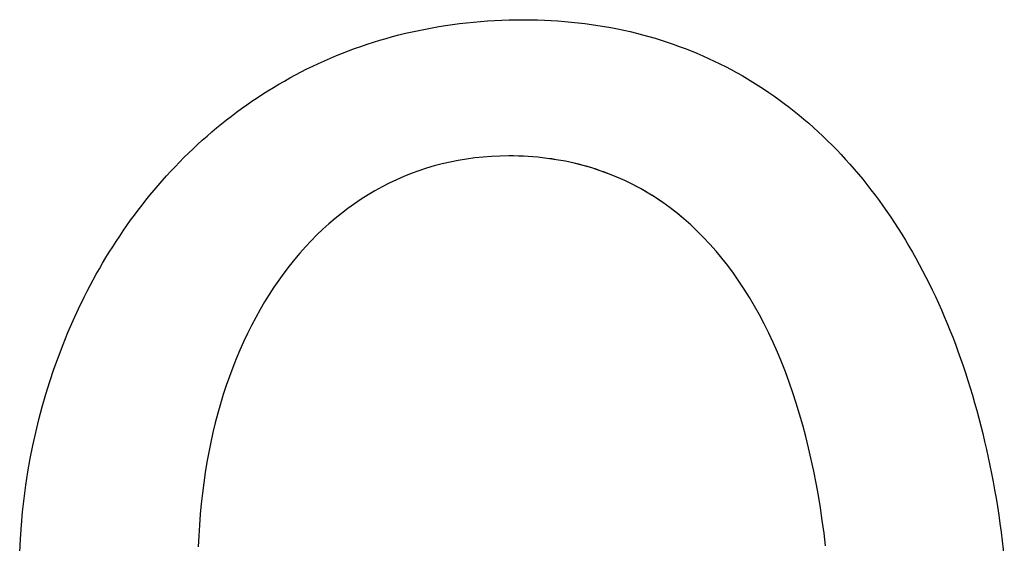
# Model space of a CAD drawing. Extents: x 20 to 2827, y 20 to 1701.
# Drawn here: x 292 to 319, y 1594 to 1608 of the extents above; entities that cross this region are included whole.
import ezdxf

# ---------------------------------------------------------------- set-up
doc = ezdxf.new("R2010")
doc.units = 0
doc.layers.get('0').update_dxf_attribs({"color": 3, "linetype": 'CONTINUOUS'})
doc.layers.add('CSLAYER4', color=3, linetype='CONTINUOUS')

# ---------------------------------------------------------------- blocks, each defined once
blk = doc.blocks.new('BLKF018')
at = {"layer": 'CSLAYER4', "color": 7, "linetype": 'CONTINUOUS'}
for p, q in [((304.031305, 1608.327161), (304.220722, 1608.354586)), ((304.220722, 1608.354586), (304.411421, 1608.379491)), ((304.411421, 1608.379491), (304.603399, 1608.401857)), ((304.603399, 1608.401857), (304.796648, 1608.421664)), ((304.796648, 1608.421664), (304.991164, 1608.438893)), ((304.991164, 1608.438893), (305.18694, 1608.453524)), ((305.18694, 1608.453524), (305.383972, 1608.465538)), ((305.383972, 1608.465538), (305.582253, 1608.474917)), ((305.582253, 1608.474917), (305.781779, 1608.481639)), ((305.781779, 1608.481639), (305.982543, 1608.485687)), ((305.982543, 1608.485687), (306.184541, 1608.487041)), ((306.184541, 1608.487041), (306.376957, 1608.485728)), ((306.376957, 1608.485728), (306.56827, 1608.481798)), ((306.56827, 1608.481798), (306.75847, 1608.475257)), ((306.75847, 1608.475257), (306.947554, 1608.466116)), ((306.947554, 1608.466116), (307.135513, 1608.454384)), ((307.135513, 1608.454384), (307.322342, 1608.440068)), ((307.322342, 1608.440068), (307.508034, 1608.423179)), ((307.508034, 1608.423179), (307.692584, 1608.403724)), ((307.692584, 1608.403724), (307.875983, 1608.381714)), ((307.875983, 1608.381714), (308.058227, 1608.357156)), ((308.058227, 1608.357156), (308.239308, 1608.33006)), ((302.562826, 1608.019358), (302.741778, 1608.066248)), ((302.741778, 1608.066248), (302.922058, 1608.110772)), ((302.922058, 1608.110772), (303.10366, 1608.152911)), ((303.10366, 1608.152911), (303.286579, 1608.192646)), ((303.286579, 1608.192646), (303.470808, 1608.229959)), ((303.470808, 1608.229959), (303.656342, 1608.264828)), ((303.656342, 1608.264828), (303.843176, 1608.297235)), ((303.843176, 1608.297235), (304.031305, 1608.327161)), ((308.239308, 1608.33006), (308.419221, 1608.300435)), ((308.419221, 1608.300435), (308.597959, 1608.268289)), ((308.597959, 1608.268289), (308.775515, 1608.233632)), ((308.775515, 1608.233632), (308.951883, 1608.196472)), ((308.951883, 1608.196472), (309.127057, 1608.156819)), ((309.127057, 1608.156819), (309.30103, 1608.114681)), ((309.30103, 1608.114681), (309.473796, 1608.070067)), ((309.473796, 1608.070067), (309.645349, 1608.022986)), ((301.688169, 1607.750109), (301.860401, 1607.808535)), ((301.860401, 1607.808535), (302.033988, 1607.864692)), ((302.033988, 1607.864692), (302.208925, 1607.918561)), ((302.208925, 1607.918561), (302.385206, 1607.970123)), ((302.385206, 1607.970123), (302.562826, 1608.019358)), ((309.645349, 1608.022986), (309.815682, 1607.973447)), ((309.815682, 1607.973447), (309.984789, 1607.921459)), ((309.984789, 1607.921459), (310.152663, 1607.867031)), ((310.152663, 1607.867031), (310.319298, 1607.810172)), ((310.319298, 1607.810172), (310.484687, 1607.75089)), ((301.012904, 1607.494108), (301.17966, 1607.561414)), ((301.17966, 1607.561414), (301.347793, 1607.626529)), ((301.347793, 1607.626529), (301.517297, 1607.689434)), ((301.517297, 1607.689434), (301.688169, 1607.750109)), ((310.484687, 1607.75089), (310.648825, 1607.689195)), ((310.648825, 1607.689195), (310.811705, 1607.625096)), ((310.811705, 1607.625096), (310.97332, 1607.5586)), ((310.97332, 1607.5586), (311.133664, 1607.489719)), ((300.359767, 1607.203358), (300.520957, 1607.279235)), ((300.520957, 1607.279235), (300.683547, 1607.352999)), ((300.683547, 1607.352999), (300.847531, 1607.42463)), ((300.847531, 1607.42463), (301.012904, 1607.494108)), ((311.133664, 1607.489719), (311.29273, 1607.418459)), ((311.29273, 1607.418459), (311.450513, 1607.344831)), ((311.450513, 1607.344831), (311.607005, 1607.268842)), ((311.607005, 1607.268842), (311.762201, 1607.190503)), ((299.88465, 1606.963236), (300.041608, 1607.045339)), ((300.041608, 1607.045339), (300.199982, 1607.125386)), ((300.199982, 1607.125386), (300.359767, 1607.203358)), ((311.762201, 1607.190503), (311.916094, 1607.109822)), ((311.916094, 1607.109822), (312.068678, 1607.026807)), ((312.068678, 1607.026807), (312.219946, 1606.941468)), ((299.271092, 1606.614655), (299.422329, 1606.704787)), ((299.422329, 1606.704787), (299.575005, 1606.792941)), ((299.575005, 1606.792941), (299.729113, 1606.879097)), ((299.729113, 1606.879097), (299.88465, 1606.963236)), ((312.219946, 1606.941468), (312.369892, 1606.853814)), ((312.369892, 1606.853814), (312.518509, 1606.763854)), ((312.518509, 1606.763854), (312.665791, 1606.671596)), ((298.826066, 1606.332582), (298.972955, 1606.428533)), ((298.972955, 1606.428533), (299.121298, 1606.522563)), ((299.121298, 1606.522563), (299.271092, 1606.614655)), ((312.665791, 1606.671596), (312.811732, 1606.577049)), ((312.811732, 1606.577049), (312.956326, 1606.480223)), ((312.956326, 1606.480223), (313.099565, 1606.381126)), ((298.536678, 1606.134996), (298.680639, 1606.23473)), ((298.680639, 1606.23473), (298.826066, 1606.332582)), ((313.099565, 1606.381126), (313.241443, 1606.279767)), ((313.241443, 1606.279767), (313.381955, 1606.176156)), ((313.381955, 1606.176156), (313.521094, 1606.0703)), ((298.113647, 1605.824699), (298.253176, 1605.929962)), ((298.253176, 1605.929962), (298.394188, 1606.0334)), ((298.394188, 1606.0334), (298.536678, 1606.134996)), ((313.521094, 1606.0703), (313.658852, 1605.962209)), ((313.658852, 1605.962209), (313.795225, 1605.851892)), ((297.83906, 1605.608782), (297.975606, 1605.717633)), ((297.975606, 1605.717633), (298.113647, 1605.824699)), ((313.795225, 1605.851892), (313.930205, 1605.739358)), ((313.930205, 1605.739358), (314.063787, 1605.624615)), ((314.063787, 1605.624615), (314.195963, 1605.507673)), ((297.43844, 1605.271712), (297.570471, 1605.385802)), ((297.570471, 1605.385802), (297.704013, 1605.498165)), ((297.704013, 1605.498165), (297.83906, 1605.608782)), ((314.195963, 1605.507673), (314.326727, 1605.388541)), ((314.326727, 1605.388541), (314.456073, 1605.267227)), ((297.178932, 1605.03843), (297.307925, 1605.155915)), ((297.307925, 1605.155915), (297.43844, 1605.271712)), ((314.456073, 1605.267227), (314.583995, 1605.14374)), ((314.583995, 1605.14374), (314.710487, 1605.01809)), ((296.801139, 1604.676039), (296.925533, 1604.798473)), ((296.925533, 1604.798473), (297.051466, 1604.919276)), ((297.051466, 1604.919276), (297.178932, 1605.03843)), ((314.710487, 1605.01809), (314.83554, 1604.890285)), ((314.83554, 1604.890285), (314.959151, 1604.760334)), ((296.556988, 1604.42636), (296.678289, 1604.551995)), ((296.678289, 1604.551995), (296.801139, 1604.676039)), ((304.155663, 1604.55421), (303.935095, 1604.503202)), ((304.378935, 1604.598644), (304.155663, 1604.55421)), ((304.60487, 1604.636433), (304.378935, 1604.598644)), ((304.833426, 1604.667509), (304.60487, 1604.636433)), ((305.064561, 1604.691801), (304.833426, 1604.667509)), ((305.298234, 1604.709239), (305.064561, 1604.691801)), ((305.534402, 1604.719753), (305.298234, 1604.709239)), ((305.773024, 1604.723274), (305.534402, 1604.719753)), ((305.908982, 1604.722231), (305.773024, 1604.723274)), ((306.043949, 1604.719107), (305.908982, 1604.722231)), ((306.177923, 1604.713911), (306.043949, 1604.719107)), ((306.310902, 1604.706651), (306.177923, 1604.713911)), ((306.442886, 1604.697336), (306.310902, 1604.706651)), ((306.573873, 1604.685974), (306.442886, 1604.697336)), ((306.703863, 1604.672574), (306.573873, 1604.685974)), ((306.832854, 1604.657143), (306.703863, 1604.672574)), ((306.960844, 1604.639691), (306.832854, 1604.657143)), ((307.087833, 1604.620225), (306.960844, 1604.639691)), ((307.21382, 1604.598755), (307.087833, 1604.620225)), ((307.338803, 1604.575288), (307.21382, 1604.598755)), ((307.462782, 1604.549833), (307.338803, 1604.575288)), ((307.585754, 1604.522398), (307.462782, 1604.549833)), ((307.707719, 1604.492992), (307.585754, 1604.522398)), ((314.959151, 1604.760334), (315.081311, 1604.628245)), ((315.081311, 1604.628245), (315.202015, 1604.494029)), ((296.319058, 1604.170392), (296.437243, 1604.299152)), ((296.437243, 1604.299152), (296.556988, 1604.42636)), ((303.290034, 1604.311435), (303.0807, 1604.234832)), ((303.502238, 1604.381745), (303.290034, 1604.311435)), ((303.717273, 1604.44569), (303.502238, 1604.381745)), ((303.935095, 1604.503202), (303.717273, 1604.44569)), ((307.828676, 1604.461623), (307.707719, 1604.492992)), ((307.948623, 1604.4283), (307.828676, 1604.461623)), ((308.06756, 1604.393031), (307.948623, 1604.4283)), ((308.185484, 1604.355824), (308.06756, 1604.393031)), ((308.302396, 1604.316688), (308.185484, 1604.355824)), ((308.418293, 1604.275631), (308.302396, 1604.316688)), ((308.533175, 1604.232662), (308.418293, 1604.275631)), ((315.202015, 1604.494029), (315.321256, 1604.357694)), ((315.321256, 1604.357694), (315.439028, 1604.219248)), ((296.087393, 1603.908292), (296.20244, 1604.040099)), ((296.20244, 1604.040099), (296.319058, 1604.170392)), ((302.670813, 1604.063022), (302.470344, 1603.967957)), ((302.874279, 1604.152004), (302.670813, 1604.063022)), ((303.0807, 1604.234832), (302.874279, 1604.152004)), ((308.64704, 1604.187789), (308.533175, 1604.232662)), ((308.759888, 1604.14102), (308.64704, 1604.187789)), ((308.871716, 1604.092365), (308.759888, 1604.14102)), ((308.982525, 1604.04183), (308.871716, 1604.092365)), ((309.092312, 1603.989425), (308.982525, 1604.04183)), ((309.201077, 1603.935159), (309.092312, 1603.989425)), ((315.439028, 1604.219248), (315.555324, 1604.078701)), ((315.555324, 1604.078701), (315.670138, 1603.936062)), ((295.862037, 1603.640212), (295.973924, 1603.77499)), ((295.973924, 1603.77499), (296.087393, 1603.908292)), ((302.07856, 1603.759853), (301.88733, 1603.646955)), ((302.272912, 1603.866877), (302.07856, 1603.759853)), ((302.470344, 1603.967957), (302.272912, 1603.866877)), ((309.308818, 1603.879039), (309.201077, 1603.935159)), ((309.415534, 1603.821074), (309.308818, 1603.879039)), ((309.521224, 1603.761272), (309.415534, 1603.821074)), ((309.625887, 1603.699642), (309.521224, 1603.761272)), ((315.670138, 1603.936062), (315.783464, 1603.791339)), ((315.783464, 1603.791339), (315.895295, 1603.644542)), ((295.643035, 1603.36631), (295.751739, 1603.503979)), ((295.751739, 1603.503979), (295.862037, 1603.640212)), ((301.699263, 1603.528253), (301.514401, 1603.403817)), ((301.88733, 1603.646955), (301.699263, 1603.528253)), ((309.729521, 1603.636192), (309.625887, 1603.699642)), ((309.832126, 1603.570931), (309.729521, 1603.636192)), ((309.933701, 1603.503866), (309.832126, 1603.570931)), ((310.034243, 1603.435007), (309.933701, 1603.503866)), ((310.133753, 1603.364362), (310.034243, 1603.435007)), ((315.895295, 1603.644542), (316.005625, 1603.495679)), ((316.005625, 1603.495679), (316.114447, 1603.344759)), ((295.430431, 1603.086738), (295.535931, 1603.227223)), ((295.535931, 1603.227223), (295.643035, 1603.36631)), ((301.332786, 1603.273717), (301.154459, 1603.138023)), ((301.514401, 1603.403817), (301.332786, 1603.273717)), ((310.232228, 1603.29194), (310.133753, 1603.364362)), ((310.329667, 1603.217747), (310.232228, 1603.29194)), ((310.42607, 1603.141794), (310.329667, 1603.217747)), ((316.114447, 1603.344759), (316.221756, 1603.191791)), ((316.221756, 1603.191791), (316.327544, 1603.036785)), ((295.22427, 1602.801652), (295.326543, 1602.944875)), ((295.326543, 1602.944875), (295.430431, 1603.086738)), ((300.979463, 1602.996805), (300.807838, 1602.850132)), ((301.154459, 1603.138023), (300.979463, 1602.996805)), ((310.521435, 1603.064089), (310.42607, 1603.141794)), ((310.615762, 1602.984639), (310.521435, 1603.064089)), ((310.801293, 1602.820541), (310.615762, 1602.984639)), ((316.327544, 1603.036785), (316.431805, 1602.879748)), ((295.024596, 1602.511207), (295.12362, 1602.65709)), ((295.12362, 1602.65709), (295.22427, 1602.801652)), ((300.639627, 1602.698076), (300.474872, 1602.540705)), ((300.807838, 1602.850132), (300.639627, 1602.698076)), ((310.982653, 1602.649567), (310.801293, 1602.820541)), ((311.159835, 1602.471785), (310.982653, 1602.649567)), ((316.431805, 1602.879748), (316.534534, 1602.72069)), ((316.534534, 1602.72069), (316.635722, 1602.559621)), ((294.831454, 1602.215558), (294.927206, 1602.364023)), ((294.927206, 1602.364023), (295.024596, 1602.511207)), ((300.313613, 1602.37809), (300.155893, 1602.210301)), ((300.474872, 1602.540705), (300.313613, 1602.37809)), ((311.332827, 1602.287262), (311.159835, 1602.471785)), ((316.635722, 1602.559621), (316.735365, 1602.396547)), ((316.735365, 1602.396547), (316.833456, 1602.23148)), ((294.737346, 1602.06583), (294.831454, 1602.215558)), ((300.155893, 1602.210301), (300.001754, 1602.037408)), ((311.501622, 1602.096066), (311.332827, 1602.287262)), ((311.666209, 1601.898263), (311.501622, 1602.096066)), ((316.833456, 1602.23148), (316.929988, 1602.064427)), ((294.554084, 1601.762664), (294.644888, 1601.914859)), ((294.644888, 1601.914859), (294.737346, 1602.06583)), ((299.851237, 1601.85948), (299.704384, 1601.676589)), ((300.001754, 1602.037408), (299.851237, 1601.85948)), ((311.826578, 1601.693921), (311.666209, 1601.898263)), ((316.929988, 1602.064427), (317.024954, 1601.895398)), ((317.024954, 1601.895398), (317.118349, 1601.724401)), ((294.377465, 1601.454681), (294.464941, 1601.609265)), ((294.464941, 1601.609265), (294.554084, 1601.762664)), ((299.704384, 1601.676589), (299.561237, 1601.488803)), ((311.982721, 1601.483107), (311.826578, 1601.693921)), ((317.118349, 1601.724401), (317.210167, 1601.551446)), ((317.210167, 1601.551446), (317.3004, 1601.37654)), ((294.207533, 1601.142034), (294.29166, 1601.298931)), ((294.29166, 1601.298931), (294.377465, 1601.454681)), ((299.421837, 1601.296193), (299.286226, 1601.098828)), ((299.561237, 1601.488803), (299.421837, 1601.296193)), ((312.134628, 1601.265889), (311.982721, 1601.483107)), ((312.28229, 1601.042334), (312.134628, 1601.265889)), ((317.3004, 1601.37654), (317.389042, 1601.199694)), ((294.125088, 1600.984011), (294.207533, 1601.142034)), ((299.286226, 1601.098828), (299.154446, 1600.89678)), ((312.425697, 1600.812509), (312.28229, 1601.042334)), ((317.389042, 1601.199694), (317.476088, 1601.020916)), ((317.476088, 1601.020916), (317.561529, 1600.840215)), ((293.887907, 1600.503373), (294.044332, 1600.82488)), ((294.044332, 1600.82488), (294.125088, 1600.984011)), ((299.154446, 1600.89678), (299.026539, 1600.690117)), ((312.56484, 1600.576481), (312.425697, 1600.812509)), ((317.561529, 1600.840215), (317.645361, 1600.6576)), ((293.738303, 1600.177668), (293.887907, 1600.503373)), ((298.902546, 1600.47891), (298.782509, 1600.263228)), ((299.026539, 1600.690117), (298.902546, 1600.47891)), ((312.699709, 1600.334318), (312.56484, 1600.576481)), ((317.645361, 1600.6576), (317.727577, 1600.47308)), ((317.727577, 1600.47308), (317.80817, 1600.286664)), ((293.595563, 1599.847919), (293.738303, 1600.177668)), ((298.782509, 1600.263228), (298.66647, 1600.043143)), ((312.830295, 1600.086088), (312.699709, 1600.334318)), ((317.80817, 1600.286664), (317.887134, 1600.09836)), ((298.66647, 1600.043143), (298.554471, 1599.818723)), ((312.956589, 1599.831856), (312.830295, 1600.086088)), ((317.887134, 1600.09836), (317.964463, 1599.908178)), ((317.964463, 1599.908178), (318.04015, 1599.716126)), ((293.459732, 1599.514281), (293.595563, 1599.847919)), ((298.554471, 1599.818723), (298.446552, 1599.590038)), ((313.078581, 1599.571691), (312.956589, 1599.831856)), ((318.04015, 1599.716126), (318.114189, 1599.522214)), ((293.330855, 1599.176909), (293.459732, 1599.514281)), ((298.342757, 1599.35716), (298.243126, 1599.120157)), ((298.446552, 1599.590038), (298.342757, 1599.35716)), ((313.196262, 1599.30566), (313.078581, 1599.571691)), ((318.114189, 1599.522214), (318.186573, 1599.32645)), ((293.208976, 1598.835958), (293.330855, 1599.176909)), ((298.243126, 1599.120157), (298.147702, 1598.8791)), ((313.309622, 1599.03383), (313.196262, 1599.30566)), ((318.186573, 1599.32645), (318.257296, 1599.128843)), ((318.257296, 1599.128843), (318.326351, 1598.929403)), ((293.094139, 1598.491583), (293.208976, 1598.835958)), ((298.147702, 1598.8791), (298.056525, 1598.634058)), ((313.418651, 1598.756269), (313.309622, 1599.03383)), ((318.326351, 1598.929403), (318.393733, 1598.728137)), ((298.056525, 1598.634058), (297.969639, 1598.385102)), ((313.523342, 1598.473044), (313.418651, 1598.756269)), ((318.393733, 1598.728137), (318.459435, 1598.525056)), ((292.98639, 1598.143938), (293.094139, 1598.491583)), ((297.969639, 1598.385102), (297.887084, 1598.132301)), ((313.623683, 1598.184221), (313.523342, 1598.473044)), ((318.459435, 1598.525056), (318.52345, 1598.320167)), ((318.52345, 1598.320167), (318.585772, 1598.113481)), ((292.885771, 1597.793178), (292.98639, 1598.143938)), ((297.887084, 1598.132301), (297.808903, 1597.875727)), ((313.719666, 1597.889869), (313.623683, 1598.184221)), ((318.585772, 1598.113481), (318.646395, 1597.905005)), ((292.792328, 1597.439458), (292.885771, 1597.793178)), ((297.808903, 1597.875727), (297.735136, 1597.615447)), ((313.811281, 1597.590055), (313.719666, 1597.889869)), ((318.646395, 1597.905005), (318.705312, 1597.694749)), ((297.735136, 1597.615447), (297.665826, 1597.351534)), ((313.898519, 1597.284846), (313.811281, 1597.590055)), ((318.705312, 1597.694749), (318.762517, 1597.482721)), ((318.762517, 1597.482721), (318.818004, 1597.268931)), ((292.706106, 1597.082933), (292.792328, 1597.439458)), ((297.665826, 1597.351534), (297.601015, 1597.084056)), ((313.98137, 1596.974309), (313.898519, 1597.284846)), ((318.818004, 1597.268931), (318.871765, 1597.053387)), ((292.627147, 1596.723758), (292.706106, 1597.082933)), ((297.601015, 1597.084056), (297.540744, 1596.813083)), ((314.059825, 1596.658512), (313.98137, 1596.974309)), ((318.871765, 1597.053387), (318.923795, 1596.836099)), ((292.555498, 1596.362087), (292.627147, 1596.723758)), ((297.540744, 1596.813083), (297.485054, 1596.538686)), ((314.133875, 1596.337521), (314.059825, 1596.658512)), ((318.923795, 1596.836099), (318.974088, 1596.617075)), ((292.491203, 1595.998075), (292.555498, 1596.362087)), ((297.485054, 1596.538686), (297.433989, 1596.260935)), ((318.974088, 1596.617075), (319.022636, 1596.396324)), ((319.022636, 1596.396324), (319.069434, 1596.173855)), ((297.433989, 1596.260935), (297.387589, 1595.979899)), ((314.20351, 1596.011405), (314.133875, 1596.337521)), ((319.069434, 1596.173855), (319.114474, 1595.949677)), ((292.434305, 1595.631877), (292.491203, 1595.998075)), ((297.387589, 1595.979899), (297.345896, 1595.695649)), ((314.26872, 1595.68023), (314.20351, 1596.011405)), ((319.114474, 1595.949677), (319.157752, 1595.723799)), ((292.384849, 1595.263648), (292.434305, 1595.631877)), ((297.345896, 1595.695649), (297.308951, 1595.408254)), ((314.329497, 1595.344064), (314.26872, 1595.68023)), ((319.157752, 1595.723799), (319.19926, 1595.49623)), ((297.308951, 1595.408254), (297.276797, 1595.117784)), ((314.385831, 1595.002974), (314.329497, 1595.344064)), ((319.19926, 1595.49623), (319.238992, 1595.266979)), ((292.34288, 1594.893542), (292.384849, 1595.263648)), ((297.276797, 1595.117784), (297.249476, 1594.824311)), ((314.437712, 1594.657027), (314.385831, 1595.002974)), ((319.238992, 1595.266979), (319.276941, 1595.036055)), ((319.276941, 1595.036055), (319.313102, 1594.803466)), ((292.308442, 1594.521715), (292.34288, 1594.893542)), ((297.249476, 1594.824311), (297.227028, 1594.527902)), ((319.313102, 1594.803466), (319.347467, 1594.569221)), ((292.28158, 1594.148321), (292.308442, 1594.521715)), ((297.227028, 1594.527902), (297.209497, 1594.228629)), ((314.485131, 1594.306291), (314.437712, 1594.657027)), ((319.347467, 1594.569221), (319.380031, 1594.33333)), ((297.209497, 1594.228629), (297.196922, 1593.926562)), ((314.528079, 1593.950833), (314.485131, 1594.306291)), ((319.380031, 1594.33333), (319.410786, 1594.095801)), ((292.262337, 1593.773514), (292.28158, 1594.148321)), ((319.410786, 1594.095801), (319.466847, 1593.615866))]:
    blk.add_line(p, q, dxfattribs=at)
at = {"layer": 'CSLAYER4', "color": 3, "linetype": 'CONTINUOUS'}
for p, q in [((304.031305, 1608.327161), (304.220722, 1608.354586)), ((304.220722, 1608.354586), (304.411421, 1608.379491)), ((304.411421, 1608.379491), (304.603399, 1608.401857)), ((304.603399, 1608.401857), (304.796648, 1608.421664)), ((304.796648, 1608.421664), (304.991164, 1608.438893)), ((304.991164, 1608.438893), (305.18694, 1608.453524)), ((305.18694, 1608.453524), (305.383972, 1608.465538)), ((305.383972, 1608.465538), (305.582253, 1608.474917)), ((305.582253, 1608.474917), (305.781779, 1608.481639)), ((305.781779, 1608.481639), (305.982543, 1608.485687)), ((305.982543, 1608.485687), (306.184541, 1608.487041)), ((306.184541, 1608.487041), (306.376957, 1608.485728)), ((306.376957, 1608.485728), (306.56827, 1608.481798)), ((306.56827, 1608.481798), (306.75847, 1608.475257)), ((306.75847, 1608.475257), (306.947554, 1608.466116)), ((306.947554, 1608.466116), (307.135513, 1608.454384)), ((307.135513, 1608.454384), (307.322342, 1608.440068)), ((307.322342, 1608.440068), (307.508034, 1608.423179)), ((307.508034, 1608.423179), (307.692584, 1608.403724)), ((307.692584, 1608.403724), (307.875983, 1608.381714)), ((307.875983, 1608.381714), (308.058227, 1608.357156)), ((308.058227, 1608.357156), (308.239308, 1608.33006)), ((302.562826, 1608.019358), (302.741778, 1608.066248)), ((302.741778, 1608.066248), (302.922058, 1608.110772)), ((302.922058, 1608.110772), (303.10366, 1608.152911)), ((303.10366, 1608.152911), (303.286579, 1608.192646)), ((303.286579, 1608.192646), (303.470808, 1608.229959)), ((303.470808, 1608.229959), (303.656342, 1608.264828)), ((303.656342, 1608.264828), (303.843176, 1608.297235)), ((303.843176, 1608.297235), (304.031305, 1608.327161)), ((308.239308, 1608.33006), (308.419221, 1608.300435)), ((308.419221, 1608.300435), (308.597959, 1608.268289)), ((308.597959, 1608.268289), (308.775515, 1608.233632)), ((308.775515, 1608.233632), (308.951883, 1608.196472)), ((308.951883, 1608.196472), (309.127057, 1608.156819)), ((309.127057, 1608.156819), (309.30103, 1608.114681)), ((309.30103, 1608.114681), (309.473796, 1608.070067)), ((309.473796, 1608.070067), (309.645349, 1608.022986)), ((301.688169, 1607.750109), (301.860401, 1607.808535)), ((301.860401, 1607.808535), (302.033988, 1607.864692)), ((302.033988, 1607.864692), (302.208925, 1607.918561)), ((302.208925, 1607.918561), (302.385206, 1607.970123)), ((302.385206, 1607.970123), (302.562826, 1608.019358)), ((309.645349, 1608.022986), (309.815682, 1607.973447)), ((309.815682, 1607.973447), (309.984789, 1607.921459)), ((309.984789, 1607.921459), (310.152663, 1607.867031)), ((310.152663, 1607.867031), (310.319298, 1607.810172)), ((310.319298, 1607.810172), (310.484687, 1607.75089)), ((301.012904, 1607.494108), (301.17966, 1607.561414)), ((301.17966, 1607.561414), (301.347793, 1607.626529)), ((301.347793, 1607.626529), (301.517297, 1607.689434)), ((301.517297, 1607.689434), (301.688169, 1607.750109)), ((310.484687, 1607.75089), (310.648825, 1607.689195)), ((310.648825, 1607.689195), (310.811705, 1607.625096)), ((310.811705, 1607.625096), (310.97332, 1607.5586)), ((310.97332, 1607.5586), (311.133664, 1607.489719)), ((300.359767, 1607.203358), (300.520957, 1607.279235)), ((300.520957, 1607.279235), (300.683547, 1607.352999)), ((300.683547, 1607.352999), (300.847531, 1607.42463)), ((300.847531, 1607.42463), (301.012904, 1607.494108)), ((311.133664, 1607.489719), (311.29273, 1607.418459)), ((311.29273, 1607.418459), (311.450513, 1607.344831)), ((311.450513, 1607.344831), (311.607005, 1607.268842)), ((311.607005, 1607.268842), (311.762201, 1607.190503)), ((299.88465, 1606.963236), (300.041608, 1607.045339)), ((300.041608, 1607.045339), (300.199982, 1607.125386)), ((300.199982, 1607.125386), (300.359767, 1607.203358)), ((311.762201, 1607.190503), (311.916094, 1607.109822)), ((311.916094, 1607.109822), (312.068678, 1607.026807)), ((312.068678, 1607.026807), (312.219946, 1606.941468)), ((299.271092, 1606.614655), (299.422329, 1606.704787)), ((299.422329, 1606.704787), (299.575005, 1606.792941)), ((299.575005, 1606.792941), (299.729113, 1606.879097)), ((299.729113, 1606.879097), (299.88465, 1606.963236)), ((312.219946, 1606.941468), (312.369892, 1606.853814)), ((312.369892, 1606.853814), (312.518509, 1606.763854)), ((312.518509, 1606.763854), (312.665791, 1606.671596)), ((298.826066, 1606.332582), (298.972955, 1606.428533)), ((298.972955, 1606.428533), (299.121298, 1606.522563)), ((299.121298, 1606.522563), (299.271092, 1606.614655)), ((312.665791, 1606.671596), (312.811732, 1606.577049)), ((312.811732, 1606.577049), (312.956326, 1606.480223)), ((312.956326, 1606.480223), (313.099565, 1606.381126)), ((298.536678, 1606.134996), (298.680639, 1606.23473)), ((298.680639, 1606.23473), (298.826066, 1606.332582)), ((313.099565, 1606.381126), (313.241443, 1606.279767)), ((313.241443, 1606.279767), (313.381955, 1606.176156)), ((313.381955, 1606.176156), (313.521094, 1606.0703)), ((298.113647, 1605.824699), (298.253176, 1605.929962)), ((298.253176, 1605.929962), (298.394188, 1606.0334)), ((298.394188, 1606.0334), (298.536678, 1606.134996)), ((313.521094, 1606.0703), (313.658852, 1605.962209)), ((313.658852, 1605.962209), (313.795225, 1605.851892)), ((297.83906, 1605.608782), (297.975606, 1605.717633)), ((297.975606, 1605.717633), (298.113647, 1605.824699)), ((313.795225, 1605.851892), (313.930205, 1605.739358)), ((313.930205, 1605.739358), (314.063787, 1605.624615)), ((314.063787, 1605.624615), (314.195963, 1605.507673)), ((297.43844, 1605.271712), (297.570471, 1605.385802)), ((297.570471, 1605.385802), (297.704013, 1605.498165)), ((297.704013, 1605.498165), (297.83906, 1605.608782)), ((314.195963, 1605.507673), (314.326727, 1605.388541)), ((314.326727, 1605.388541), (314.456073, 1605.267227)), ((297.178932, 1605.03843), (297.307925, 1605.155915)), ((297.307925, 1605.155915), (297.43844, 1605.271712)), ((314.456073, 1605.267227), (314.583995, 1605.14374)), ((314.583995, 1605.14374), (314.710487, 1605.01809)), ((296.801139, 1604.676039), (296.925533, 1604.798473)), ((296.925533, 1604.798473), (297.051466, 1604.919276)), ((297.051466, 1604.919276), (297.178932, 1605.03843)), ((314.710487, 1605.01809), (314.83554, 1604.890285)), ((314.83554, 1604.890285), (314.959151, 1604.760334)), ((296.556988, 1604.42636), (296.678289, 1604.551995)), ((296.678289, 1604.551995), (296.801139, 1604.676039)), ((304.155663, 1604.55421), (303.935095, 1604.503202)), ((304.378935, 1604.598644), (304.155663, 1604.55421)), ((304.60487, 1604.636433), (304.378935, 1604.598644)), ((304.833426, 1604.667509), (304.60487, 1604.636433)), ((305.064561, 1604.691801), (304.833426, 1604.667509)), ((305.298234, 1604.709239), (305.064561, 1604.691801)), ((305.534402, 1604.719753), (305.298234, 1604.709239)), ((305.773024, 1604.723274), (305.534402, 1604.719753)), ((306.043949, 1604.719107), (305.773024, 1604.723274)), ((306.310902, 1604.706651), (306.043949, 1604.719107)), ((306.573873, 1604.685974), (306.310902, 1604.706651)), ((306.832854, 1604.657143), (306.573873, 1604.685974)), ((307.087833, 1604.620225), (306.832854, 1604.657143)), ((307.338803, 1604.575288), (307.087833, 1604.620225)), ((307.585754, 1604.522398), (307.338803, 1604.575288)), ((307.828676, 1604.461623), (307.585754, 1604.522398)), ((314.959151, 1604.760334), (315.081311, 1604.628245)), ((315.081311, 1604.628245), (315.202015, 1604.494029)), ((296.319058, 1604.170392), (296.437243, 1604.299152)), ((296.437243, 1604.299152), (296.556988, 1604.42636)), ((303.290034, 1604.311435), (303.0807, 1604.234832)), ((303.502238, 1604.381745), (303.290034, 1604.311435)), ((303.717273, 1604.44569), (303.502238, 1604.381745)), ((303.935095, 1604.503202), (303.717273, 1604.44569)), ((308.06756, 1604.393031), (307.828676, 1604.461623)), ((308.302396, 1604.316688), (308.06756, 1604.393031)), ((308.533175, 1604.232662), (308.302396, 1604.316688)), ((315.202015, 1604.494029), (315.321256, 1604.357694)), ((315.321256, 1604.357694), (315.439028, 1604.219248)), ((296.087393, 1603.908292), (296.20244, 1604.040099)), ((296.20244, 1604.040099), (296.319058, 1604.170392)), ((302.670813, 1604.063022), (302.470344, 1603.967957)), ((302.874279, 1604.152004), (302.670813, 1604.063022)), ((303.0807, 1604.234832), (302.874279, 1604.152004)), ((308.759888, 1604.14102), (308.533175, 1604.232662)), ((308.982525, 1604.04183), (308.759888, 1604.14102)), ((309.201077, 1603.935159), (308.982525, 1604.04183)), ((315.439028, 1604.219248), (315.555324, 1604.078701)), ((315.555324, 1604.078701), (315.670138, 1603.936062)), ((295.862037, 1603.640212), (295.973924, 1603.77499)), ((295.973924, 1603.77499), (296.087393, 1603.908292)), ((302.07856, 1603.759853), (301.88733, 1603.646955)), ((302.272912, 1603.866877), (302.07856, 1603.759853)), ((302.470344, 1603.967957), (302.272912, 1603.866877)), ((309.415534, 1603.821074), (309.201077, 1603.935159)), ((309.625887, 1603.699642), (309.415534, 1603.821074)), ((315.670138, 1603.936062), (315.783464, 1603.791339)), ((315.783464, 1603.791339), (315.895295, 1603.644542)), ((295.643035, 1603.36631), (295.751739, 1603.503979)), ((295.751739, 1603.503979), (295.862037, 1603.640212)), ((301.699263, 1603.528253), (301.514401, 1603.403817)), ((301.88733, 1603.646955), (301.699263, 1603.528253)), ((309.832126, 1603.570931), (309.625887, 1603.699642)), ((310.034243, 1603.435007), (309.832126, 1603.570931)), ((310.232228, 1603.29194), (310.034243, 1603.435007)), ((315.895295, 1603.644542), (316.005625, 1603.495679)), ((316.005625, 1603.495679), (316.114447, 1603.344759)), ((295.430431, 1603.086738), (295.535931, 1603.227223)), ((295.535931, 1603.227223), (295.643035, 1603.36631)), ((301.332786, 1603.273717), (301.154459, 1603.138023)), ((301.514401, 1603.403817), (301.332786, 1603.273717)), ((310.42607, 1603.141794), (310.232228, 1603.29194)), ((316.114447, 1603.344759), (316.221756, 1603.191791)), ((316.221756, 1603.191791), (316.327544, 1603.036785)), ((295.22427, 1602.801652), (295.326543, 1602.944875)), ((295.326543, 1602.944875), (295.430431, 1603.086738)), ((300.979463, 1602.996805), (300.807838, 1602.850132)), ((301.154459, 1603.138023), (300.979463, 1602.996805)), ((310.615762, 1602.984639), (310.42607, 1603.141794)), ((310.801293, 1602.820541), (310.615762, 1602.984639)), ((316.327544, 1603.036785), (316.431805, 1602.879748)), ((295.024596, 1602.511207), (295.12362, 1602.65709)), ((295.12362, 1602.65709), (295.22427, 1602.801652)), ((300.639627, 1602.698076), (300.474872, 1602.540705)), ((300.807838, 1602.850132), (300.639627, 1602.698076)), ((310.982653, 1602.649567), (310.801293, 1602.820541)), ((311.159835, 1602.471785), (310.982653, 1602.649567)), ((316.431805, 1602.879748), (316.534534, 1602.72069)), ((316.534534, 1602.72069), (316.635722, 1602.559621)), ((294.831454, 1602.215558), (294.927206, 1602.364023)), ((294.927206, 1602.364023), (295.024596, 1602.511207)), ((300.313613, 1602.37809), (300.155893, 1602.210301)), ((300.474872, 1602.540705), (300.313613, 1602.37809)), ((311.332827, 1602.287262), (311.159835, 1602.471785)), ((316.635722, 1602.559621), (316.735365, 1602.396547)), ((316.735365, 1602.396547), (316.833456, 1602.23148)), ((294.737346, 1602.06583), (294.831454, 1602.215558)), ((300.155893, 1602.210301), (300.001754, 1602.037408)), ((311.501622, 1602.096066), (311.332827, 1602.287262)), ((311.666209, 1601.898263), (311.501622, 1602.096066)), ((316.833456, 1602.23148), (316.929988, 1602.064427)), ((294.554084, 1601.762664), (294.644888, 1601.914859)), ((294.644888, 1601.914859), (294.737346, 1602.06583)), ((299.851237, 1601.85948), (299.704384, 1601.676589)), ((300.001754, 1602.037408), (299.851237, 1601.85948)), ((311.826578, 1601.693921), (311.666209, 1601.898263)), ((316.929988, 1602.064427), (317.024954, 1601.895398)), ((317.024954, 1601.895398), (317.118349, 1601.724401)), ((294.377465, 1601.454681), (294.464941, 1601.609265)), ((294.464941, 1601.609265), (294.554084, 1601.762664)), ((299.704384, 1601.676589), (299.561237, 1601.488803)), ((311.982721, 1601.483107), (311.826578, 1601.693921)), ((317.118349, 1601.724401), (317.210167, 1601.551446)), ((317.210167, 1601.551446), (317.3004, 1601.37654)), ((294.207533, 1601.142034), (294.29166, 1601.298931)), ((294.29166, 1601.298931), (294.377465, 1601.454681)), ((299.421837, 1601.296193), (299.286226, 1601.098828)), ((299.561237, 1601.488803), (299.421837, 1601.296193)), ((312.134628, 1601.265889), (311.982721, 1601.483107)), ((312.28229, 1601.042334), (312.134628, 1601.265889)), ((317.3004, 1601.37654), (317.389042, 1601.199694)), ((294.125088, 1600.984011), (294.207533, 1601.142034)), ((299.286226, 1601.098828), (299.154446, 1600.89678)), ((312.425697, 1600.812509), (312.28229, 1601.042334)), ((317.389042, 1601.199694), (317.476088, 1601.020916)), ((317.476088, 1601.020916), (317.561529, 1600.840215)), ((293.887907, 1600.503373), (294.044332, 1600.82488)), ((294.044332, 1600.82488), (294.125088, 1600.984011)), ((299.154446, 1600.89678), (299.026539, 1600.690117)), ((312.56484, 1600.576481), (312.425697, 1600.812509)), ((317.561529, 1600.840215), (317.645361, 1600.6576)), ((293.738303, 1600.177668), (293.887907, 1600.503373)), ((298.902546, 1600.47891), (298.782509, 1600.263228)), ((299.026539, 1600.690117), (298.902546, 1600.47891)), ((312.699709, 1600.334318), (312.56484, 1600.576481)), ((317.645361, 1600.6576), (317.727577, 1600.47308)), ((317.727577, 1600.47308), (317.80817, 1600.286664)), ((293.595563, 1599.847919), (293.738303, 1600.177668)), ((298.782509, 1600.263228), (298.66647, 1600.043143)), ((312.830295, 1600.086088), (312.699709, 1600.334318)), ((317.80817, 1600.286664), (317.887134, 1600.09836)), ((298.66647, 1600.043143), (298.554471, 1599.818723)), ((312.956589, 1599.831856), (312.830295, 1600.086088)), ((317.887134, 1600.09836), (317.964463, 1599.908178)), ((317.964463, 1599.908178), (318.04015, 1599.716126)), ((293.459732, 1599.514281), (293.595563, 1599.847919)), ((298.554471, 1599.818723), (298.446552, 1599.590038)), ((313.078581, 1599.571691), (312.956589, 1599.831856)), ((318.04015, 1599.716126), (318.114189, 1599.522214)), ((293.330855, 1599.176909), (293.459732, 1599.514281)), ((298.342757, 1599.35716), (298.243126, 1599.120157)), ((298.446552, 1599.590038), (298.342757, 1599.35716)), ((313.196262, 1599.30566), (313.078581, 1599.571691)), ((318.114189, 1599.522214), (318.186573, 1599.32645)), ((293.208976, 1598.835958), (293.330855, 1599.176909)), ((298.243126, 1599.120157), (298.147702, 1598.8791)), ((313.309622, 1599.03383), (313.196262, 1599.30566)), ((318.186573, 1599.32645), (318.257296, 1599.128843)), ((318.257296, 1599.128843), (318.326351, 1598.929403)), ((293.094139, 1598.491583), (293.208976, 1598.835958)), ((298.147702, 1598.8791), (298.056525, 1598.634058)), ((313.418651, 1598.756269), (313.309622, 1599.03383)), ((318.326351, 1598.929403), (318.393733, 1598.728137)), ((298.056525, 1598.634058), (297.969639, 1598.385102)), ((313.523342, 1598.473044), (313.418651, 1598.756269)), ((318.393733, 1598.728137), (318.459435, 1598.525056)), ((292.98639, 1598.143938), (293.094139, 1598.491583)), ((297.969639, 1598.385102), (297.887084, 1598.132301)), ((313.623683, 1598.184221), (313.523342, 1598.473044)), ((318.459435, 1598.525056), (318.52345, 1598.320167)), ((318.52345, 1598.320167), (318.585772, 1598.113481)), ((292.885771, 1597.793178), (292.98639, 1598.143938)), ((297.887084, 1598.132301), (297.808903, 1597.875727)), ((313.719666, 1597.889869), (313.623683, 1598.184221)), ((318.585772, 1598.113481), (318.646395, 1597.905005)), ((292.792328, 1597.439458), (292.885771, 1597.793178)), ((297.808903, 1597.875727), (297.735136, 1597.615447)), ((313.811281, 1597.590055), (313.719666, 1597.889869)), ((318.646395, 1597.905005), (318.705312, 1597.694749)), ((297.735136, 1597.615447), (297.665826, 1597.351534)), ((313.898519, 1597.284846), (313.811281, 1597.590055)), ((318.705312, 1597.694749), (318.762517, 1597.482721)), ((318.762517, 1597.482721), (318.818004, 1597.268931)), ((292.706106, 1597.082933), (292.792328, 1597.439458)), ((297.665826, 1597.351534), (297.601015, 1597.084056)), ((313.98137, 1596.974309), (313.898519, 1597.284846)), ((318.818004, 1597.268931), (318.871765, 1597.053387)), ((292.627147, 1596.723758), (292.706106, 1597.082933)), ((297.601015, 1597.084056), (297.540744, 1596.813083)), ((314.059825, 1596.658512), (313.98137, 1596.974309)), ((318.871765, 1597.053387), (318.923795, 1596.836099)), ((292.555498, 1596.362087), (292.627147, 1596.723758)), ((297.540744, 1596.813083), (297.485054, 1596.538686)), ((314.133875, 1596.337521), (314.059825, 1596.658512)), ((318.923795, 1596.836099), (318.974088, 1596.617075)), ((292.491203, 1595.998075), (292.555498, 1596.362087)), ((297.485054, 1596.538686), (297.433989, 1596.260935)), ((318.974088, 1596.617075), (319.022636, 1596.396324)), ((319.022636, 1596.396324), (319.069434, 1596.173855)), ((297.433989, 1596.260935), (297.387589, 1595.979899)), ((314.20351, 1596.011405), (314.133875, 1596.337521)), ((319.069434, 1596.173855), (319.114474, 1595.949677)), ((292.434305, 1595.631877), (292.491203, 1595.998075)), ((297.387589, 1595.979899), (297.345896, 1595.695649)), ((314.26872, 1595.68023), (314.20351, 1596.011405)), ((319.114474, 1595.949677), (319.157752, 1595.723799)), ((292.384849, 1595.263648), (292.434305, 1595.631877)), ((297.345896, 1595.695649), (297.308951, 1595.408254)), ((314.329497, 1595.344064), (314.26872, 1595.68023)), ((319.157752, 1595.723799), (319.19926, 1595.49623)), ((297.308951, 1595.408254), (297.276797, 1595.117784)), ((314.385831, 1595.002974), (314.329497, 1595.344064)), ((319.19926, 1595.49623), (319.238992, 1595.266979)), ((292.34288, 1594.893542), (292.384849, 1595.263648)), ((297.276797, 1595.117784), (297.249476, 1594.824311)), ((314.437712, 1594.657027), (314.385831, 1595.002974)), ((319.238992, 1595.266979), (319.276941, 1595.036055)), ((319.276941, 1595.036055), (319.313102, 1594.803466)), ((292.308442, 1594.521715), (292.34288, 1594.893542)), ((297.249476, 1594.824311), (297.227028, 1594.527902)), ((319.313102, 1594.803466), (319.347467, 1594.569221)), ((292.28158, 1594.148321), (292.308442, 1594.521715)), ((297.227028, 1594.527902), (297.209497, 1594.228629)), ((314.485131, 1594.306291), (314.437712, 1594.657027)), ((319.347467, 1594.569221), (319.380031, 1594.33333)), ((297.209497, 1594.228629), (297.196922, 1593.926562)), ((314.528079, 1593.950833), (314.485131, 1594.306291)), ((319.380031, 1594.33333), (319.410786, 1594.095801)), ((292.262337, 1593.773514), (292.28158, 1594.148321)), ((319.410786, 1594.095801), (319.466847, 1593.615866))]:
    blk.add_line(p, q, dxfattribs=at)

msp = doc.modelspace()

# ---------------------------------------------------------------- block references
msp.add_blockref('BLKF018', (0, 0))

doc.saveas('drawing.dxf')
